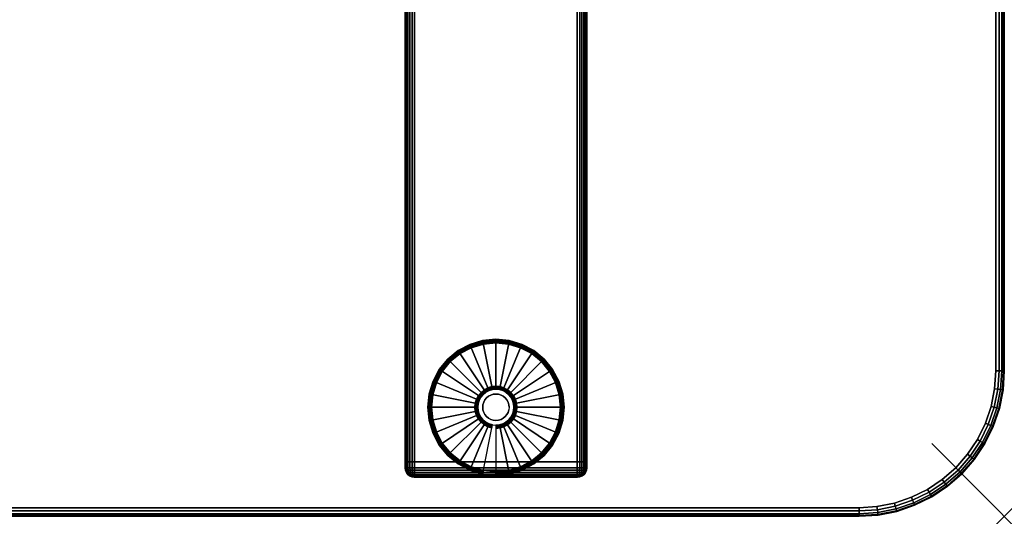
# Model space of a CAD drawing. Units: inches. Extents: x -0.2 to 54, y -20 to 0.
# Drawn here: x 40.4 to 54, y -20 to -13.2 of the extents above; entities that cross this region are included whole.
import ezdxf

# ---------------------------------------------------------------- set-up
doc = ezdxf.new("R2010")
doc.units = ezdxf.units.IN
doc.header["$MEASUREMENT"] = 0
doc.header["$PDMODE"] = 3
doc.header["$PDSIZE"] = 1
for name, color, linetype in [('A-FURN-3-NODE', 7, 'Continuous'), ('A-FURN-3-TABLE-LEG-FOOT', 253, 'Continuous'), ('A-FURN-3-TABLE-LEG-FOOT-TRIM', 251, 'Continuous'), ('A-FURN-3-TABLE-LEG-GLIDE', 253, 'Continuous'), ('A-FURN-3-TABLE-SURFACE-BOTTOM', 255, 'Continuous'), ('A-FURN-3-TABLE-SURFACE-EDGE', 255, 'Continuous'), ('A-FURN-3-TABLE-SURFACE-TOP-HPL-TFL', 255, 'Continuous')]:
    doc.layers.add(name, color=color, linetype=linetype)

msp = doc.modelspace()

# ---------------------------------------------------------------- linework, layer by layer
at = {"layer": 'A-FURN-3-NODE'}
msp.add_point((54, -20), dxfattribs=at)
at = {"layer": 'A-FURN-3-TABLE-LEG-FOOT-TRIM'}
for points, invisible_edges in [([(45.875, -19.46, 0.905), (45.875, -19.46, 0.904), (48.125, -19.46, 0.904), (48.125, -19.46, 0.905)], 10), ([(45.875, -19.46, 0.904), (45.876, -19.46, 0.903), (48.124, -19.46, 0.903), (48.125, -19.46, 0.904)], 10), ([(45.875, -19.46, 0.905), (48.125, -19.46, 0.905), (48.125, -19.46, 1.645), (45.875, -19.46, 1.645)], 5), ([(45.876, -19.46, 1.648), (45.875, -19.46, 1.646), (48.125, -19.46, 1.646), (48.124, -19.46, 1.648)], 10), ([(45.875, -19.46, 1.646), (45.875, -19.46, 1.645), (48.125, -19.46, 1.645), (48.125, -19.46, 1.646)], 10), ([(45.876, -19.46, 0.903), (45.876, -19.46, 0.901), (48.124, -19.46, 0.901), (48.124, -19.46, 0.903)], 10), ([(45.876, -19.46, 0.901), (45.878, -19.46, 0.901), (48.123, -19.46, 0.901), (48.124, -19.46, 0.901)], 10), ([(45.878, -19.46, 1.649), (45.876, -19.46, 1.649), (48.124, -19.46, 1.649), (48.123, -19.46, 1.649)], 10), ([(45.876, -19.46, 1.649), (45.876, -19.46, 1.648), (48.124, -19.46, 1.648), (48.124, -19.46, 1.649)], 10), ([(45.878, -19.46, 0.901), (45.879, -19.46, 0.9), (48.121, -19.46, 0.9), (48.123, -19.46, 0.901)], 10), ([(45.879, -19.46, 1.65), (45.878, -19.46, 1.649), (48.123, -19.46, 1.649), (48.121, -19.46, 1.65)], 10), ([(45.879, -19.46, 0.9), (45.88, -19.46, 0.9), (48.12, -19.46, 0.9), (48.121, -19.46, 0.9)], 8), ([(45.88, -19.46, 1.65), (45.879, -19.46, 1.65), (48.121, -19.46, 1.65), (48.12, -19.46, 1.65)], 2)]:
    msp.add_3dface(points, dxfattribs=dict(at, invisible_edges=invisible_edges))
at = {"layer": 'A-FURN-3-TABLE-LEG-GLIDE'}
for points, invisible_edges in [([(47, -17.613), (47.173, -17.63), (46.827, -17.63), (47, -17.613)], 2), ([(47.34, -17.68), (47.493, -17.762), (46.507, -17.762), (46.66, -17.68)], 10), ([(47.173, -17.63), (47.34, -17.68), (46.66, -17.68), (46.827, -17.63)], 10), ([(47.628, -17.872), (47.738, -18.007), (46.262, -18.007), (46.372, -17.872)], 10), ([(47.493, -17.762), (47.628, -17.872), (46.372, -17.872), (46.507, -17.762)], 10), ([(47.738, -18.007), (47.82, -18.16), (46.18, -18.16), (46.262, -18.007)], 10), ([(47.82, -18.16), (47.87, -18.327), (46.13, -18.327), (46.18, -18.16)], 10), ([(46.862, -18.294, 0.396), (46.825, -18.325, 0.396), (46.871, -18.371, 0.396), (46.899, -18.349, 0.396)], 10), ([(46.905, -18.271, 0.396), (46.862, -18.294, 0.396), (46.899, -18.349, 0.396), (46.93, -18.332, 0.396)], 10), ([(46.952, -18.257, 0.396), (46.905, -18.271, 0.396), (46.93, -18.332, 0.396), (46.964, -18.321, 0.396)], 10), ([(47, -18.252, 0.396), (46.952, -18.257, 0.396), (46.964, -18.321, 0.396), (47, -18.318, 0.396)], 10), ([(47.048, -18.257, 0.396), (47, -18.252, 0.396), (47, -18.318, 0.396), (47.036, -18.321, 0.396)], 10), ([(47.095, -18.271, 0.396), (47.048, -18.257, 0.396), (47.036, -18.321, 0.396), (47.07, -18.332, 0.396)], 10), ([(47.138, -18.294, 0.396), (47.095, -18.271, 0.396), (47.07, -18.332, 0.396), (47.101, -18.349, 0.396)], 10), ([(47.175, -18.325, 0.396), (47.138, -18.294, 0.396), (47.101, -18.349, 0.396), (47.129, -18.371, 0.396)], 10), ([(47.87, -18.327), (47.887, -18.5), (46.113, -18.5), (46.13, -18.327)], 10), ([(46.771, -18.405, 0.396), (46.757, -18.452, 0.396), (46.821, -18.464, 0.396), (46.832, -18.43, 0.396)], 10), ([(46.794, -18.362, 0.396), (46.771, -18.405, 0.396), (46.832, -18.43, 0.396), (46.849, -18.399, 0.396)], 10), ([(46.825, -18.325, 0.396), (46.794, -18.362, 0.396), (46.849, -18.399, 0.396), (46.871, -18.371, 0.396)], 10), ([(47.206, -18.362, 0.396), (47.175, -18.325, 0.396), (47.129, -18.371, 0.396), (47.151, -18.399, 0.396)], 10), ([(47.229, -18.405, 0.396), (47.206, -18.362, 0.396), (47.151, -18.399, 0.396), (47.168, -18.43, 0.396)], 10), ([(47.243, -18.452, 0.396), (47.229, -18.405, 0.396), (47.168, -18.43, 0.396), (47.179, -18.464, 0.396)], 10), ([(47.887, -18.5), (47.87, -18.673), (46.13, -18.673), (46.113, -18.5)], 10), ([(46.757, -18.452, 0.396), (46.753, -18.5, 0.396), (46.818, -18.5, 0.396), (46.821, -18.464, 0.396)], 10), ([(46.753, -18.5, 0.396), (46.757, -18.548, 0.396), (46.821, -18.536, 0.396), (46.818, -18.5, 0.396)], 10), ([(46.757, -18.548, 0.396), (46.771, -18.595, 0.396), (46.832, -18.57, 0.396), (46.821, -18.536, 0.396)], 10), ([(46.771, -18.595, 0.396), (46.794, -18.638, 0.396), (46.849, -18.601, 0.396), (46.832, -18.57, 0.396)], 10), ([(47.206, -18.638, 0.396), (47.229, -18.595, 0.396), (47.168, -18.57, 0.396), (47.151, -18.601, 0.396)], 10), ([(47.229, -18.595, 0.396), (47.243, -18.548, 0.396), (47.179, -18.536, 0.396), (47.168, -18.57, 0.396)], 10), ([(47.248, -18.5, 0.396), (47.243, -18.452, 0.396), (47.179, -18.464, 0.396), (47.182, -18.5, 0.396)], 10), ([(47.243, -18.548, 0.396), (47.248, -18.5, 0.396), (47.182, -18.5, 0.396), (47.179, -18.536, 0.396)], 10), ([(47.87, -18.673), (47.82, -18.84), (46.18, -18.84), (46.13, -18.673)], 10), ([(46.794, -18.638, 0.396), (46.825, -18.675, 0.396), (46.871, -18.629, 0.396), (46.849, -18.601, 0.396)], 10), ([(46.825, -18.675, 0.396), (46.862, -18.706, 0.396), (46.899, -18.651, 0.396), (46.871, -18.629, 0.396)], 10), ([(46.862, -18.706, 0.396), (46.905, -18.729, 0.396), (46.93, -18.668, 0.396), (46.899, -18.651, 0.396)], 10), ([(46.905, -18.729, 0.396), (46.952, -18.743, 0.396), (46.964, -18.679, 0.396), (46.93, -18.668, 0.396)], 10), ([(46.952, -18.743, 0.396), (47, -18.748, 0.396), (47, -18.682, 0.396), (46.964, -18.679, 0.396)], 10), ([(47, -18.748, 0.396), (47.048, -18.743, 0.396), (47.036, -18.679, 0.396), (47, -18.682, 0.396)], 10), ([(47.048, -18.743, 0.396), (47.095, -18.729, 0.396), (47.07, -18.668, 0.396), (47.036, -18.679, 0.396)], 10), ([(47.095, -18.729, 0.396), (47.138, -18.706, 0.396), (47.101, -18.651, 0.396), (47.07, -18.668, 0.396)], 10), ([(47.138, -18.706, 0.396), (47.175, -18.675, 0.396), (47.129, -18.629, 0.396), (47.101, -18.651, 0.396)], 10), ([(47.175, -18.675, 0.396), (47.206, -18.638, 0.396), (47.151, -18.601, 0.396), (47.129, -18.629, 0.396)], 10), ([(47.82, -18.84), (47.738, -18.993), (46.262, -18.993), (46.18, -18.84)], 10), ([(47.738, -18.993), (47.628, -19.128), (46.372, -19.128), (46.262, -18.993)], 10), ([(47.628, -19.128), (47.493, -19.238), (46.507, -19.238), (46.372, -19.128)], 10), ([(47.493, -19.238), (47.34, -19.32), (46.66, -19.32), (46.507, -19.238)], 10), ([(47.34, -19.32), (47.173, -19.37), (46.827, -19.37), (46.66, -19.32)], 10), ([(47.173, -19.37), (47, -19.387), (47, -19.387), (46.827, -19.37)], 8)]:
    msp.add_3dface(points, dxfattribs=dict(at, invisible_edges=invisible_edges))
at = {"layer": 'A-FURN-3-TABLE-SURFACE-BOTTOM'}
for points, invisible_edges in [([(52, -0.118, 41.04), (52, -19.882, 41.04), (2, -19.882, 41.04), (2, -0.118, 41.04)], 5), ([(52.246, -0.134, 41.04), (52.246, -19.866, 41.04), (52, -19.882, 41.04), (52, -0.118, 41.04)], 5), ([(52.487, -0.182, 41.04), (52.487, -19.818, 41.04), (52.246, -19.866, 41.04), (52.246, -0.134, 41.04)], 5), ([(52.72, -0.261, 41.04), (52.72, -19.739, 41.04), (52.487, -19.818, 41.04), (52.487, -0.182, 41.04)], 5), ([(52.941, -0.37, 41.04), (52.941, -19.63, 41.04), (52.72, -19.739, 41.04), (52.72, -0.261, 41.04)], 5), ([(53.146, -0.507, 41.04), (53.146, -19.493, 41.04), (52.941, -19.63, 41.04), (52.941, -0.37, 41.04)], 5), ([(53.331, -0.669, 41.04), (53.331, -19.331, 41.04), (53.146, -19.493, 41.04), (53.146, -0.507, 41.04)], 5), ([(53.493, -0.854, 41.04), (53.493, -19.146, 41.04), (53.331, -19.331, 41.04), (53.331, -0.669, 41.04)], 5), ([(53.63, -1.059, 41.04), (53.63, -18.941, 41.04), (53.493, -19.146, 41.04), (53.493, -0.854, 41.04)], 5), ([(53.739, -1.28, 41.04), (53.739, -18.72, 41.04), (53.63, -18.941, 41.04), (53.63, -1.059, 41.04)], 5), ([(53.818, -1.513, 41.04), (53.818, -18.487, 41.04), (53.739, -18.72, 41.04), (53.739, -1.28, 41.04)], 5), ([(53.866, -1.754, 41.04), (53.866, -18.246, 41.04), (53.818, -18.487, 41.04), (53.818, -1.513, 41.04)], 5), ([(53.882, -2, 41.04), (53.882, -18, 41.04), (53.866, -18.246, 41.04), (53.866, -1.754, 41.04)], 4)]:
    msp.add_3dface(points, dxfattribs=dict(at, invisible_edges=invisible_edges))
at = {"layer": 'A-FURN-3-TABLE-SURFACE-TOP-HPL-TFL'}
for points, invisible_edges in [([(2, -19.882, 42.04), (52, -19.882, 42.04), (52, -0.118, 42.04), (2, -0.118, 42.04)], 10), ([(52, -19.882, 42.04), (52.246, -19.866, 42.04), (52.246, -0.134, 42.04), (52, -0.118, 42.04)], 10), ([(52.246, -19.866, 42.04), (52.487, -19.818, 42.04), (52.487, -0.182, 42.04), (52.246, -0.134, 42.04)], 10), ([(52.487, -19.818, 42.04), (52.72, -19.739, 42.04), (52.72, -0.261, 42.04), (52.487, -0.182, 42.04)], 10), ([(52.72, -19.739, 42.04), (52.941, -19.63, 42.04), (52.941, -0.37, 42.04), (52.72, -0.261, 42.04)], 10), ([(52.941, -19.63, 42.04), (53.146, -19.493, 42.04), (53.146, -0.507, 42.04), (52.941, -0.37, 42.04)], 10), ([(53.146, -19.493, 42.04), (53.331, -19.331, 42.04), (53.331, -0.669, 42.04), (53.146, -0.507, 42.04)], 10), ([(53.331, -19.331, 42.04), (53.493, -19.146, 42.04), (53.493, -0.854, 42.04), (53.331, -0.669, 42.04)], 10), ([(53.493, -19.146, 42.04), (53.63, -18.941, 42.04), (53.63, -1.059, 42.04), (53.493, -0.854, 42.04)], 10), ([(53.63, -18.941, 42.04), (53.739, -18.72, 42.04), (53.739, -1.28, 42.04), (53.63, -1.059, 42.04)], 10), ([(53.739, -18.72, 42.04), (53.818, -18.487, 42.04), (53.818, -1.513, 42.04), (53.739, -1.28, 42.04)], 10), ([(53.818, -18.487, 42.04), (53.866, -18.246, 42.04), (53.866, -1.754, 42.04), (53.818, -1.513, 42.04)], 10), ([(53.866, -18.246, 42.04), (53.882, -18, 42.04), (53.882, -2, 42.04), (53.866, -1.754, 42.04)], 8)]:
    msp.add_3dface(points, dxfattribs=dict(at, invisible_edges=invisible_edges))

# ---------------------------------------------------------------- meshes
at = {"layer": 'A-FURN-3-TABLE-LEG-FOOT'}
mesh = msp.add_polymesh((2, 29), dxfattribs=at)
for k, corner in enumerate([(48.12, -19.25, 1.775), (48.154, -19.25, 1.771), (48.185, -19.25, 1.758), (48.212, -19.25, 1.737), (48.233, -19.25, 1.71), (48.246, -19.25, 1.679), (48.25, -19.25, 1.645), (48.25, -19.25, 0.905), (48.246, -19.25, 0.871), (48.233, -19.25, 0.84), (48.212, -19.25, 0.813), (48.185, -19.25, 0.792), (48.154, -19.25, 0.779), (48.12, -19.25, 0.775), (45.88, -19.25, 0.775), (45.846, -19.25, 0.779), (45.815, -19.25, 0.792), (45.788, -19.25, 0.813), (45.767, -19.25, 0.84), (45.754, -19.25, 0.871), (45.75, -19.25, 0.905), (45.75, -19.25, 1.645), (45.754, -19.25, 1.679), (45.767, -19.25, 1.71), (45.788, -19.25, 1.737), (45.815, -19.25, 1.758), (45.846, -19.25, 1.771), (45.88, -19.25, 1.775), (48.12, -19.25, 1.775), (48.12, -0.75, 1.775), (48.154, -0.75, 1.771), (48.185, -0.75, 1.758), (48.212, -0.75, 1.737), (48.233, -0.75, 1.71), (48.246, -0.75, 1.679), (48.25, -0.75, 1.645), (48.25, -0.75, 0.905), (48.246, -0.75, 0.871), (48.233, -0.75, 0.84), (48.212, -0.75, 0.813), (48.185, -0.75, 0.792), (48.154, -0.75, 0.779), (48.12, -0.75, 0.775), (45.88, -0.75, 0.775), (45.846, -0.75, 0.779), (45.815, -0.75, 0.792), (45.788, -0.75, 0.813), (45.767, -0.75, 0.84), (45.754, -0.75, 0.871), (45.75, -0.75, 0.905), (45.75, -0.75, 1.645), (45.754, -0.75, 1.679), (45.767, -0.75, 1.71), (45.788, -0.75, 1.737), (45.815, -0.75, 1.758), (45.846, -0.75, 1.771), (45.88, -0.75, 1.775), (48.12, -0.75, 1.775)]):
    mesh.set_mesh_vertex(divmod(k, 29), corner)
at = {"layer": 'A-FURN-3-TABLE-LEG-FOOT-TRIM'}
mesh = msp.add_polymesh((29, 8), dxfattribs=at)
for k, corner in enumerate([(48.125, -19.46, 0.905), (48.157, -19.456, 0.905), (48.188, -19.443, 0.905), (48.213, -19.423, 0.905), (48.233, -19.398, 0.905), (48.246, -19.367, 0.905), (48.25, -19.335, 0.905), (48.25, -19.25, 0.905), (48.125, -19.46, 0.904), (48.156, -19.456, 0.895), (48.185, -19.443, 0.888), (48.21, -19.423, 0.881), (48.229, -19.398, 0.876), (48.241, -19.367, 0.872), (48.246, -19.335, 0.871), (48.246, -19.25, 0.871), (48.124, -19.46, 0.903), (48.152, -19.456, 0.886), (48.178, -19.443, 0.871), (48.201, -19.423, 0.858), (48.218, -19.398, 0.848), (48.229, -19.367, 0.842), (48.233, -19.335, 0.84), (48.233, -19.25, 0.84), (48.124, -19.46, 0.901), (48.146, -19.456, 0.879), (48.168, -19.443, 0.857), (48.186, -19.423, 0.839), (48.2, -19.398, 0.825), (48.209, -19.367, 0.816), (48.212, -19.335, 0.813), (48.212, -19.25, 0.813), (48.123, -19.46, 0.901), (48.139, -19.456, 0.873), (48.154, -19.443, 0.847), (48.167, -19.423, 0.824), (48.177, -19.398, 0.807), (48.183, -19.367, 0.796), (48.185, -19.335, 0.792), (48.185, -19.25, 0.792), (48.121, -19.46, 0.9), (48.13, -19.456, 0.869), (48.137, -19.443, 0.84), (48.144, -19.423, 0.815), (48.149, -19.398, 0.796), (48.153, -19.367, 0.784), (48.154, -19.335, 0.779), (48.154, -19.25, 0.779), (48.12, -19.46, 0.9), (48.12, -19.456, 0.868), (48.12, -19.443, 0.838), (48.12, -19.423, 0.812), (48.12, -19.398, 0.792), (48.12, -19.367, 0.779), (48.12, -19.335, 0.775), (48.12, -19.25, 0.775), (45.88, -19.46, 0.9), (45.88, -19.456, 0.868), (45.88, -19.443, 0.838), (45.88, -19.423, 0.812), (45.88, -19.398, 0.792), (45.88, -19.367, 0.779), (45.88, -19.335, 0.775), (45.88, -19.25, 0.775), (45.879, -19.46, 0.9), (45.87, -19.456, 0.869), (45.863, -19.443, 0.84), (45.856, -19.423, 0.815), (45.851, -19.398, 0.796), (45.847, -19.367, 0.784), (45.846, -19.335, 0.779), (45.846, -19.25, 0.779), (45.878, -19.46, 0.901), (45.861, -19.456, 0.873), (45.846, -19.443, 0.847), (45.833, -19.423, 0.824), (45.823, -19.398, 0.807), (45.817, -19.367, 0.796), (45.815, -19.335, 0.792), (45.815, -19.25, 0.792), (45.876, -19.46, 0.901), (45.854, -19.456, 0.879), (45.832, -19.443, 0.857), (45.814, -19.423, 0.839), (45.8, -19.398, 0.825), (45.791, -19.367, 0.816), (45.788, -19.335, 0.813), (45.788, -19.25, 0.813), (45.876, -19.46, 0.903), (45.848, -19.456, 0.886), (45.822, -19.443, 0.871), (45.799, -19.423, 0.858), (45.782, -19.398, 0.848), (45.771, -19.367, 0.842), (45.767, -19.335, 0.84), (45.767, -19.25, 0.84), (45.875, -19.46, 0.904), (45.844, -19.456, 0.895), (45.815, -19.443, 0.888), (45.79, -19.423, 0.881), (45.771, -19.398, 0.876), (45.759, -19.367, 0.872), (45.754, -19.335, 0.871), (45.754, -19.25, 0.871), (45.875, -19.46, 0.905), (45.843, -19.456, 0.905), (45.812, -19.443, 0.905), (45.787, -19.423, 0.905), (45.767, -19.398, 0.905), (45.754, -19.367, 0.905), (45.75, -19.335, 0.905), (45.75, -19.25, 0.905), (45.875, -19.46, 1.645), (45.843, -19.456, 1.645), (45.812, -19.443, 1.645), (45.787, -19.423, 1.645), (45.767, -19.398, 1.645), (45.754, -19.367, 1.645), (45.75, -19.335, 1.645), (45.75, -19.25, 1.645), (45.875, -19.46, 1.646), (45.844, -19.456, 1.655), (45.815, -19.443, 1.662), (45.79, -19.423, 1.669), (45.771, -19.398, 1.674), (45.759, -19.367, 1.678), (45.754, -19.335, 1.679), (45.754, -19.25, 1.679), (45.876, -19.46, 1.648), (45.848, -19.456, 1.664), (45.822, -19.443, 1.679), (45.799, -19.423, 1.692), (45.782, -19.398, 1.702), (45.771, -19.367, 1.708), (45.767, -19.335, 1.71), (45.767, -19.25, 1.71), (45.876, -19.46, 1.649), (45.854, -19.456, 1.671), (45.832, -19.443, 1.693), (45.814, -19.423, 1.711), (45.8, -19.398, 1.725), (45.791, -19.367, 1.734), (45.788, -19.335, 1.737), (45.788, -19.25, 1.737), (45.878, -19.46, 1.649), (45.861, -19.456, 1.677), (45.846, -19.443, 1.703), (45.833, -19.423, 1.726), (45.823, -19.398, 1.743), (45.817, -19.367, 1.754), (45.815, -19.335, 1.758), (45.815, -19.25, 1.758), (45.879, -19.46, 1.65), (45.87, -19.456, 1.681), (45.863, -19.443, 1.71), (45.856, -19.423, 1.735), (45.851, -19.398, 1.754), (45.847, -19.367, 1.766), (45.846, -19.335, 1.771), (45.846, -19.25, 1.771), (45.88, -19.46, 1.65), (45.88, -19.456, 1.682), (45.88, -19.443, 1.713), (45.88, -19.423, 1.738), (45.88, -19.398, 1.758), (45.88, -19.367, 1.771), (45.88, -19.335, 1.775), (45.88, -19.25, 1.775), (48.12, -19.46, 1.65), (48.12, -19.456, 1.682), (48.12, -19.443, 1.713), (48.12, -19.423, 1.738), (48.12, -19.398, 1.758), (48.12, -19.367, 1.771), (48.12, -19.335, 1.775), (48.12, -19.25, 1.775), (48.121, -19.46, 1.65), (48.13, -19.456, 1.681), (48.137, -19.443, 1.71), (48.144, -19.423, 1.735), (48.149, -19.398, 1.754), (48.153, -19.367, 1.766), (48.154, -19.335, 1.771), (48.154, -19.25, 1.771), (48.123, -19.46, 1.649), (48.139, -19.456, 1.677), (48.154, -19.443, 1.703), (48.167, -19.423, 1.726), (48.177, -19.398, 1.743), (48.183, -19.367, 1.754), (48.185, -19.335, 1.758), (48.185, -19.25, 1.758), (48.124, -19.46, 1.649), (48.146, -19.456, 1.671), (48.168, -19.443, 1.693), (48.186, -19.423, 1.711), (48.2, -19.398, 1.725), (48.209, -19.367, 1.734), (48.212, -19.335, 1.737), (48.212, -19.25, 1.737), (48.124, -19.46, 1.648), (48.152, -19.456, 1.664), (48.178, -19.443, 1.679), (48.201, -19.423, 1.692), (48.218, -19.398, 1.702), (48.229, -19.367, 1.708), (48.233, -19.335, 1.71), (48.233, -19.25, 1.71), (48.125, -19.46, 1.646), (48.156, -19.456, 1.655), (48.185, -19.443, 1.662), (48.21, -19.423, 1.669), (48.229, -19.398, 1.674), (48.241, -19.367, 1.678), (48.246, -19.335, 1.679), (48.246, -19.25, 1.679), (48.125, -19.46, 1.645), (48.157, -19.456, 1.645), (48.188, -19.443, 1.645), (48.213, -19.423, 1.645), (48.233, -19.398, 1.645), (48.246, -19.367, 1.645), (48.25, -19.335, 1.645), (48.25, -19.25, 1.645), (48.125, -19.46, 0.905), (48.157, -19.456, 0.905), (48.188, -19.443, 0.905), (48.213, -19.423, 0.905), (48.233, -19.398, 0.905), (48.246, -19.367, 0.905), (48.25, -19.335, 0.905), (48.25, -19.25, 0.905)]):
    mesh.set_mesh_vertex(divmod(k, 8), corner)
at = {"layer": 'A-FURN-3-TABLE-LEG-GLIDE'}
mesh = msp.add_polymesh((9, 7), dxfattribs=at)
for k, corner in enumerate([(47, -17.565, 0.178), (47, -17.562, 0.163), (47, -17.562, 0.05), (47, -17.566, 0.031), (47, -17.577, 0.015), (47, -17.593, 0.004), (47, -17.613), (46.818, -17.583, 0.178), (46.817, -17.581, 0.163), (46.817, -17.581, 0.05), (46.818, -17.584, 0.031), (46.82, -17.595, 0.015), (46.823, -17.611, 0.004), (46.827, -17.63), (46.642, -17.636, 0.178), (46.641, -17.634, 0.163), (46.641, -17.634, 0.05), (46.643, -17.637, 0.031), (46.647, -17.647, 0.015), (46.653, -17.662, 0.004), (46.66, -17.68), (46.481, -17.723, 0.178), (46.479, -17.72, 0.163), (46.479, -17.72, 0.05), (46.481, -17.724, 0.031), (46.487, -17.733, 0.015), (46.496, -17.746, 0.004), (46.507, -17.762), (46.339, -17.839, 0.178), (46.337, -17.837, 0.163), (46.337, -17.837, 0.05), (46.34, -17.84, 0.031), (46.347, -17.847, 0.015), (46.359, -17.859, 0.004), (46.372, -17.872), (46.223, -17.981, 0.178), (46.22, -17.979, 0.163), (46.22, -17.979, 0.05), (46.224, -17.981, 0.031), (46.233, -17.987, 0.015), (46.246, -17.996, 0.004), (46.262, -18.007), (46.136, -18.142, 0.178), (46.134, -18.141, 0.163), (46.134, -18.141, 0.05), (46.137, -18.143, 0.031), (46.147, -18.147, 0.015), (46.162, -18.153, 0.004), (46.18, -18.16), (46.083, -18.318, 0.178), (46.081, -18.317, 0.163), (46.081, -18.317, 0.05), (46.084, -18.318, 0.031), (46.095, -18.32, 0.015), (46.111, -18.323, 0.004), (46.13, -18.327), (46.065, -18.5, 0.178), (46.062, -18.5, 0.163), (46.062, -18.5, 0.05), (46.066, -18.5, 0.031), (46.077, -18.5, 0.015), (46.093, -18.5, 0.004), (46.113, -18.5)]):
    mesh.set_mesh_vertex(divmod(k, 7), corner)
mesh = msp.add_polymesh((9, 9), dxfattribs=at)
for k, corner in enumerate([(47, -18.252, 0.396), (47, -18.242, 0.396), (47, -18.231, 0.394), (47, -18.221, 0.393), (47, -18.21, 0.39), (47, -17.598, 0.211), (47, -17.584, 0.204), (47, -17.572, 0.193), (47, -17.565, 0.178), (46.952, -18.257, 0.396), (46.95, -18.247, 0.396), (46.948, -18.236, 0.394), (46.946, -18.226, 0.393), (46.943, -18.216, 0.39), (46.824, -17.616, 0.211), (46.821, -17.602, 0.204), (46.819, -17.59, 0.193), (46.818, -17.583, 0.178), (46.905, -18.271, 0.396), (46.901, -18.261, 0.396), (46.897, -18.252, 0.394), (46.893, -18.242, 0.393), (46.889, -18.232, 0.39), (46.655, -17.667, 0.211), (46.649, -17.654, 0.204), (46.645, -17.643, 0.193), (46.642, -17.636, 0.178), (46.862, -18.294, 0.396), (46.857, -18.285, 0.396), (46.851, -18.276, 0.394), (46.845, -18.268, 0.393), (46.839, -18.259, 0.39), (46.499, -17.75, 0.211), (46.491, -17.738, 0.204), (46.485, -17.729, 0.193), (46.481, -17.723, 0.178), (46.825, -18.325, 0.396), (46.817, -18.317, 0.396), (46.81, -18.31, 0.394), (46.802, -18.302, 0.393), (46.795, -18.295, 0.39), (46.362, -17.862, 0.211), (46.352, -17.852, 0.204), (46.344, -17.844, 0.193), (46.339, -17.839, 0.178), (46.794, -18.362, 0.396), (46.785, -18.357, 0.396), (46.776, -18.351, 0.394), (46.768, -18.345, 0.393), (46.759, -18.339, 0.39), (46.25, -17.999, 0.211), (46.238, -17.991, 0.204), (46.229, -17.985, 0.193), (46.223, -17.981, 0.178), (46.771, -18.405, 0.396), (46.761, -18.401, 0.396), (46.752, -18.397, 0.394), (46.742, -18.393, 0.393), (46.732, -18.389, 0.39), (46.167, -18.155, 0.211), (46.154, -18.149, 0.204), (46.143, -18.145, 0.193), (46.136, -18.142, 0.178), (46.757, -18.452, 0.396), (46.747, -18.45, 0.396), (46.736, -18.448, 0.394), (46.726, -18.446, 0.393), (46.716, -18.443, 0.39), (46.116, -18.324, 0.211), (46.102, -18.321, 0.204), (46.09, -18.319, 0.193), (46.083, -18.318, 0.178), (46.753, -18.5, 0.396), (46.742, -18.5, 0.396), (46.731, -18.5, 0.394), (46.721, -18.5, 0.393), (46.71, -18.5, 0.39), (46.098, -18.5, 0.211), (46.084, -18.5, 0.204), (46.072, -18.5, 0.193), (46.065, -18.5, 0.178)]):
    mesh.set_mesh_vertex(divmod(k, 9), corner)
mesh = msp.add_polymesh((9, 7), dxfattribs=at)
for k, corner in enumerate([(47.935, -18.5, 0.178), (47.938, -18.5, 0.163), (47.938, -18.5, 0.05), (47.934, -18.5, 0.031), (47.923, -18.5, 0.015), (47.907, -18.5, 0.004), (47.887, -18.5), (47.917, -18.318, 0.178), (47.919, -18.317, 0.163), (47.919, -18.317, 0.05), (47.916, -18.318, 0.031), (47.905, -18.32, 0.015), (47.889, -18.323, 0.004), (47.87, -18.327), (47.864, -18.142, 0.178), (47.866, -18.141, 0.163), (47.866, -18.141, 0.05), (47.863, -18.143, 0.031), (47.853, -18.147, 0.015), (47.838, -18.153, 0.004), (47.82, -18.16), (47.777, -17.981, 0.178), (47.78, -17.979, 0.163), (47.78, -17.979, 0.05), (47.776, -17.981, 0.031), (47.767, -17.987, 0.015), (47.754, -17.996, 0.004), (47.738, -18.007), (47.661, -17.839, 0.178), (47.663, -17.837, 0.163), (47.663, -17.837, 0.05), (47.66, -17.84, 0.031), (47.653, -17.847, 0.015), (47.641, -17.859, 0.004), (47.628, -17.872), (47.519, -17.723, 0.178), (47.521, -17.72, 0.163), (47.521, -17.72, 0.05), (47.519, -17.724, 0.031), (47.513, -17.733, 0.015), (47.504, -17.746, 0.004), (47.493, -17.762), (47.358, -17.636, 0.178), (47.359, -17.634, 0.163), (47.359, -17.634, 0.05), (47.357, -17.637, 0.031), (47.353, -17.647, 0.015), (47.347, -17.662, 0.004), (47.34, -17.68), (47.182, -17.583, 0.178), (47.183, -17.581, 0.163), (47.183, -17.581, 0.05), (47.182, -17.584, 0.031), (47.18, -17.595, 0.015), (47.177, -17.611, 0.004), (47.173, -17.63), (47, -17.565, 0.178), (47, -17.562, 0.163), (47, -17.562, 0.05), (47, -17.566, 0.031), (47, -17.577, 0.015), (47, -17.593, 0.004), (47, -17.613)]):
    mesh.set_mesh_vertex(divmod(k, 7), corner)
mesh = msp.add_polymesh((9, 9), dxfattribs=at)
for k, corner in enumerate([(47.248, -18.5, 0.396), (47.258, -18.5, 0.396), (47.269, -18.5, 0.394), (47.279, -18.5, 0.393), (47.29, -18.5, 0.39), (47.902, -18.5, 0.211), (47.916, -18.5, 0.204), (47.928, -18.5, 0.193), (47.935, -18.5, 0.178), (47.243, -18.452, 0.396), (47.253, -18.45, 0.396), (47.264, -18.448, 0.394), (47.274, -18.446, 0.393), (47.284, -18.443, 0.39), (47.884, -18.324, 0.211), (47.898, -18.321, 0.204), (47.91, -18.319, 0.193), (47.917, -18.318, 0.178), (47.229, -18.405, 0.396), (47.239, -18.401, 0.396), (47.248, -18.397, 0.394), (47.258, -18.393, 0.393), (47.268, -18.389, 0.39), (47.833, -18.155, 0.211), (47.846, -18.149, 0.204), (47.857, -18.145, 0.193), (47.864, -18.142, 0.178), (47.206, -18.362, 0.396), (47.215, -18.357, 0.396), (47.224, -18.351, 0.394), (47.232, -18.345, 0.393), (47.241, -18.339, 0.39), (47.75, -17.999, 0.211), (47.762, -17.991, 0.204), (47.771, -17.985, 0.193), (47.777, -17.981, 0.178), (47.175, -18.325, 0.396), (47.183, -18.317, 0.396), (47.19, -18.31, 0.394), (47.198, -18.302, 0.393), (47.205, -18.295, 0.39), (47.638, -17.862, 0.211), (47.648, -17.852, 0.204), (47.656, -17.844, 0.193), (47.661, -17.839, 0.178), (47.138, -18.294, 0.396), (47.143, -18.285, 0.396), (47.149, -18.276, 0.394), (47.155, -18.268, 0.393), (47.161, -18.259, 0.39), (47.501, -17.75, 0.211), (47.509, -17.738, 0.204), (47.515, -17.729, 0.193), (47.519, -17.723, 0.178), (47.095, -18.271, 0.396), (47.099, -18.261, 0.396), (47.103, -18.252, 0.394), (47.107, -18.242, 0.393), (47.111, -18.232, 0.39), (47.345, -17.667, 0.211), (47.351, -17.654, 0.204), (47.355, -17.643, 0.193), (47.358, -17.636, 0.178), (47.048, -18.257, 0.396), (47.05, -18.247, 0.396), (47.052, -18.236, 0.394), (47.054, -18.226, 0.393), (47.057, -18.216, 0.39), (47.176, -17.616, 0.211), (47.179, -17.602, 0.204), (47.181, -17.59, 0.193), (47.182, -17.583, 0.178), (47, -18.252, 0.396), (47, -18.242, 0.396), (47, -18.231, 0.394), (47, -18.221, 0.393), (47, -18.21, 0.39), (47, -17.598, 0.211), (47, -17.584, 0.204), (47, -17.572, 0.193), (47, -17.565, 0.178)]):
    mesh.set_mesh_vertex(divmod(k, 9), corner)
mesh = msp.add_polymesh((2, 32), dxfattribs=dict(at, n_close=True))
for k, corner in enumerate([(47.182, -18.5, 0.396), (47.179, -18.464, 0.396), (47.168, -18.43, 0.396), (47.151, -18.399, 0.396), (47.129, -18.371, 0.396), (47.101, -18.349, 0.396), (47.07, -18.332, 0.396), (47.036, -18.321, 0.396), (47, -18.318, 0.396), (46.964, -18.321, 0.396), (46.93, -18.332, 0.396), (46.899, -18.349, 0.396), (46.871, -18.371, 0.396), (46.849, -18.399, 0.396), (46.832, -18.43, 0.396), (46.821, -18.464, 0.396), (46.818, -18.5, 0.396), (46.821, -18.536, 0.396), (46.832, -18.57, 0.396), (46.849, -18.601, 0.396), (46.871, -18.629, 0.396), (46.899, -18.651, 0.396), (46.93, -18.668, 0.396), (46.964, -18.679, 0.396), (47, -18.682, 0.396), (47.036, -18.679, 0.396), (47.07, -18.668, 0.396), (47.101, -18.651, 0.396), (47.129, -18.629, 0.396), (47.151, -18.601, 0.396), (47.168, -18.57, 0.396), (47.179, -18.536, 0.396), (47.182, -18.5, 1.378), (47.179, -18.464, 1.378), (47.168, -18.43, 1.378), (47.151, -18.399, 1.378), (47.129, -18.371, 1.378), (47.101, -18.349, 1.378), (47.07, -18.332, 1.378), (47.036, -18.321, 1.378), (47, -18.318, 1.378), (46.964, -18.321, 1.378), (46.93, -18.332, 1.378), (46.899, -18.349, 1.378), (46.871, -18.371, 1.378), (46.849, -18.399, 1.378), (46.832, -18.43, 1.378), (46.821, -18.464, 1.378), (46.818, -18.5, 1.378), (46.821, -18.536, 1.378), (46.832, -18.57, 1.378), (46.849, -18.601, 1.378), (46.871, -18.629, 1.378), (46.899, -18.651, 1.378), (46.93, -18.668, 1.378), (46.964, -18.679, 1.378), (47, -18.682, 1.378), (47.036, -18.679, 1.378), (47.07, -18.668, 1.378), (47.101, -18.651, 1.378), (47.129, -18.629, 1.378), (47.151, -18.601, 1.378), (47.168, -18.57, 1.378), (47.179, -18.536, 1.378)]):
    mesh.set_mesh_vertex(divmod(k, 32), corner)
mesh = msp.add_polymesh((8, 7), dxfattribs=at)
for k, corner in enumerate([(46.065, -18.5, 0.178), (46.062, -18.5, 0.163), (46.062, -18.5, 0.05), (46.066, -18.5, 0.031), (46.077, -18.5, 0.015), (46.093, -18.5, 0.004), (46.113, -18.5), (46.083, -18.682, 0.178), (46.081, -18.683, 0.163), (46.081, -18.683, 0.05), (46.084, -18.682, 0.031), (46.095, -18.68, 0.015), (46.111, -18.677, 0.004), (46.13, -18.673), (46.136, -18.858, 0.178), (46.134, -18.859, 0.163), (46.134, -18.859, 0.05), (46.137, -18.857, 0.031), (46.147, -18.853, 0.015), (46.162, -18.847, 0.004), (46.18, -18.84), (46.223, -19.019, 0.178), (46.22, -19.021, 0.163), (46.22, -19.021, 0.05), (46.224, -19.019, 0.031), (46.233, -19.013, 0.015), (46.246, -19.004, 0.004), (46.262, -18.993), (46.339, -19.161, 0.178), (46.337, -19.163, 0.163), (46.337, -19.163, 0.05), (46.34, -19.16, 0.031), (46.347, -19.153, 0.015), (46.359, -19.141, 0.004), (46.372, -19.128), (46.481, -19.277, 0.178), (46.479, -19.28, 0.163), (46.479, -19.28, 0.05), (46.481, -19.276, 0.031), (46.487, -19.267, 0.015), (46.496, -19.254, 0.004), (46.507, -19.238), (46.642, -19.364, 0.178), (46.641, -19.366, 0.163), (46.641, -19.366, 0.05), (46.643, -19.363, 0.031), (46.647, -19.353, 0.015), (46.653, -19.338, 0.004), (46.66, -19.32), (46.818, -19.417, 0.178), (46.817, -19.419, 0.163), (46.817, -19.419, 0.05), (46.818, -19.416, 0.031), (46.82, -19.405, 0.015), (46.823, -19.389, 0.004), (46.827, -19.37)]):
    mesh.set_mesh_vertex(divmod(k, 7), corner)
mesh = msp.add_polymesh((8, 9), dxfattribs=at)
for k, corner in enumerate([(46.753, -18.5, 0.396), (46.742, -18.5, 0.396), (46.731, -18.5, 0.394), (46.721, -18.5, 0.393), (46.71, -18.5, 0.39), (46.098, -18.5, 0.211), (46.084, -18.5, 0.204), (46.072, -18.5, 0.193), (46.065, -18.5, 0.178), (46.757, -18.548, 0.396), (46.747, -18.55, 0.396), (46.736, -18.552, 0.394), (46.726, -18.554, 0.393), (46.716, -18.557, 0.39), (46.116, -18.676, 0.211), (46.102, -18.679, 0.204), (46.09, -18.681, 0.193), (46.083, -18.682, 0.178), (46.771, -18.595, 0.396), (46.761, -18.599, 0.396), (46.752, -18.603, 0.394), (46.742, -18.607, 0.393), (46.732, -18.611, 0.39), (46.167, -18.845, 0.211), (46.154, -18.851, 0.204), (46.143, -18.855, 0.193), (46.136, -18.858, 0.178), (46.794, -18.638, 0.396), (46.785, -18.643, 0.396), (46.776, -18.649, 0.394), (46.768, -18.655, 0.393), (46.759, -18.661, 0.39), (46.25, -19.001, 0.211), (46.238, -19.009, 0.204), (46.229, -19.015, 0.193), (46.223, -19.019, 0.178), (46.825, -18.675, 0.396), (46.817, -18.683, 0.396), (46.81, -18.69, 0.394), (46.802, -18.698, 0.393), (46.795, -18.705, 0.39), (46.362, -19.138, 0.211), (46.352, -19.148, 0.204), (46.344, -19.156, 0.193), (46.339, -19.161, 0.178), (46.862, -18.706, 0.396), (46.857, -18.715, 0.396), (46.851, -18.724, 0.394), (46.845, -18.732, 0.393), (46.839, -18.741, 0.39), (46.499, -19.25, 0.211), (46.491, -19.262, 0.204), (46.485, -19.271, 0.193), (46.481, -19.277, 0.178), (46.905, -18.729, 0.396), (46.901, -18.739, 0.396), (46.897, -18.748, 0.394), (46.893, -18.758, 0.393), (46.889, -18.768, 0.39), (46.655, -19.333, 0.211), (46.649, -19.346, 0.204), (46.645, -19.357, 0.193), (46.642, -19.364, 0.178), (46.952, -18.743, 0.396), (46.95, -18.753, 0.396), (46.948, -18.764, 0.394), (46.946, -18.774, 0.393), (46.943, -18.784, 0.39), (46.824, -19.384, 0.211), (46.821, -19.398, 0.204), (46.819, -19.41, 0.193), (46.818, -19.417, 0.178)]):
    mesh.set_mesh_vertex(divmod(k, 9), corner)
mesh = msp.add_polymesh((9, 9), dxfattribs=at)
for k, corner in enumerate([(47, -18.748, 0.396), (47, -18.758, 0.396), (47, -18.769, 0.394), (47, -18.779, 0.393), (47, -18.79, 0.39), (47, -19.402, 0.211), (47, -19.416, 0.204), (47, -19.428, 0.193), (47, -19.435, 0.178), (47.048, -18.743, 0.396), (47.05, -18.753, 0.396), (47.052, -18.764, 0.394), (47.054, -18.774, 0.393), (47.057, -18.784, 0.39), (47.176, -19.384, 0.211), (47.179, -19.398, 0.204), (47.181, -19.41, 0.193), (47.182, -19.417, 0.178), (47.095, -18.729, 0.396), (47.099, -18.739, 0.396), (47.103, -18.748, 0.394), (47.107, -18.758, 0.393), (47.111, -18.768, 0.39), (47.345, -19.333, 0.211), (47.351, -19.346, 0.204), (47.355, -19.357, 0.193), (47.358, -19.364, 0.178), (47.138, -18.706, 0.396), (47.143, -18.715, 0.396), (47.149, -18.724, 0.394), (47.155, -18.732, 0.393), (47.161, -18.741, 0.39), (47.501, -19.25, 0.211), (47.509, -19.262, 0.204), (47.515, -19.271, 0.193), (47.519, -19.277, 0.178), (47.175, -18.675, 0.396), (47.183, -18.683, 0.396), (47.19, -18.69, 0.394), (47.198, -18.698, 0.393), (47.205, -18.705, 0.39), (47.638, -19.138, 0.211), (47.648, -19.148, 0.204), (47.656, -19.156, 0.193), (47.661, -19.161, 0.178), (47.206, -18.638, 0.396), (47.215, -18.643, 0.396), (47.224, -18.649, 0.394), (47.232, -18.655, 0.393), (47.241, -18.661, 0.39), (47.75, -19.001, 0.211), (47.762, -19.009, 0.204), (47.771, -19.015, 0.193), (47.777, -19.019, 0.178), (47.229, -18.595, 0.396), (47.239, -18.599, 0.396), (47.248, -18.603, 0.394), (47.258, -18.607, 0.393), (47.268, -18.611, 0.39), (47.833, -18.845, 0.211), (47.846, -18.851, 0.204), (47.857, -18.855, 0.193), (47.864, -18.858, 0.178), (47.243, -18.548, 0.396), (47.253, -18.55, 0.396), (47.264, -18.552, 0.394), (47.274, -18.554, 0.393), (47.284, -18.557, 0.39), (47.884, -18.676, 0.211), (47.898, -18.679, 0.204), (47.91, -18.681, 0.193), (47.917, -18.682, 0.178), (47.248, -18.5, 0.396), (47.258, -18.5, 0.396), (47.269, -18.5, 0.394), (47.279, -18.5, 0.393), (47.29, -18.5, 0.39), (47.902, -18.5, 0.211), (47.916, -18.5, 0.204), (47.928, -18.5, 0.193), (47.935, -18.5, 0.178)]):
    mesh.set_mesh_vertex(divmod(k, 9), corner)
mesh = msp.add_polymesh((9, 7), dxfattribs=at)
for k, corner in enumerate([(47, -19.435, 0.178), (47, -19.438, 0.163), (47, -19.438, 0.05), (47, -19.434, 0.031), (47, -19.423, 0.015), (47, -19.407, 0.004), (47, -19.387), (47.182, -19.417, 0.178), (47.183, -19.419, 0.163), (47.183, -19.419, 0.05), (47.182, -19.416, 0.031), (47.18, -19.405, 0.015), (47.177, -19.389, 0.004), (47.173, -19.37), (47.358, -19.364, 0.178), (47.359, -19.366, 0.163), (47.359, -19.366, 0.05), (47.357, -19.363, 0.031), (47.353, -19.353, 0.015), (47.347, -19.338, 0.004), (47.34, -19.32), (47.519, -19.277, 0.178), (47.521, -19.28, 0.163), (47.521, -19.28, 0.05), (47.519, -19.276, 0.031), (47.513, -19.267, 0.015), (47.504, -19.254, 0.004), (47.493, -19.238), (47.661, -19.161, 0.178), (47.663, -19.163, 0.163), (47.663, -19.163, 0.05), (47.66, -19.16, 0.031), (47.653, -19.153, 0.015), (47.641, -19.141, 0.004), (47.628, -19.128), (47.777, -19.019, 0.178), (47.78, -19.021, 0.163), (47.78, -19.021, 0.05), (47.776, -19.019, 0.031), (47.767, -19.013, 0.015), (47.754, -19.004, 0.004), (47.738, -18.993), (47.864, -18.858, 0.178), (47.866, -18.859, 0.163), (47.866, -18.859, 0.05), (47.863, -18.857, 0.031), (47.853, -18.853, 0.015), (47.838, -18.847, 0.004), (47.82, -18.84), (47.917, -18.682, 0.178), (47.919, -18.683, 0.163), (47.919, -18.683, 0.05), (47.916, -18.682, 0.031), (47.905, -18.68, 0.015), (47.889, -18.677, 0.004), (47.87, -18.673), (47.935, -18.5, 0.178), (47.938, -18.5, 0.163), (47.938, -18.5, 0.05), (47.934, -18.5, 0.031), (47.923, -18.5, 0.015), (47.907, -18.5, 0.004), (47.887, -18.5)]):
    mesh.set_mesh_vertex(divmod(k, 7), corner)
at = {"layer": 'A-FURN-3-TABLE-SURFACE-EDGE'}
mesh = msp.add_polymesh((9, 9), dxfattribs=at)
for k, corner in enumerate([(53.493, -0.854, 41.04), (53.529, -0.827, 41.049), (53.559, -0.804, 41.075), (53.58, -0.788, 41.113), (53.587, -0.782, 41.158), (53.587, -0.782, 41.922), (53.58, -0.788, 41.967), (53.559, -0.804, 42.005), (53.529, -0.827, 42.031), (53.63, -1.059, 41.04), (53.669, -1.036, 41.049), (53.702, -1.017, 41.075), (53.724, -1.004, 41.113), (53.732, -1, 41.158), (53.732, -1, 41.922), (53.724, -1.004, 41.967), (53.702, -1.017, 42.005), (53.669, -1.036, 42.031), (53.739, -1.28, 41.04), (53.78, -1.263, 41.049), (53.816, -1.248, 41.075), (53.839, -1.238, 41.113), (53.848, -1.235, 41.158), (53.848, -1.235, 41.922), (53.839, -1.238, 41.967), (53.816, -1.248, 42.005), (53.78, -1.263, 42.031), (53.818, -1.513, 41.04), (53.861, -1.501, 41.049), (53.898, -1.491, 41.075), (53.923, -1.485, 41.113), (53.932, -1.482, 41.158), (53.932, -1.482, 41.922), (53.923, -1.485, 41.967), (53.898, -1.491, 42.005), (53.861, -1.501, 42.031), (53.866, -1.754, 41.04), (53.911, -1.748, 41.049), (53.949, -1.743, 41.075), (53.974, -1.74, 41.113), (53.983, -1.739, 41.158), (53.983, -1.739, 41.922), (53.974, -1.74, 41.967), (53.949, -1.743, 42.005), (53.911, -1.748, 42.031), (53.882, -2, 41.04), (53.927, -2, 41.049), (53.965, -2, 41.075), (53.991, -2, 41.113), (54, -2, 41.158), (54, -2, 41.922), (53.991, -2, 41.967), (53.965, -2, 42.005), (53.927, -2, 42.031), (53.882, -18, 41.04), (53.927, -18, 41.049), (53.965, -18, 41.075), (53.991, -18, 41.113), (54, -18, 41.158), (54, -18, 41.922), (53.991, -18, 41.967), (53.965, -18, 42.005), (53.927, -18, 42.031), (53.866, -18.246, 41.04), (53.911, -18.252, 41.049), (53.949, -18.257, 41.075), (53.974, -18.26, 41.113), (53.983, -18.261, 41.158), (53.983, -18.261, 41.922), (53.974, -18.26, 41.967), (53.949, -18.257, 42.005), (53.911, -18.252, 42.031), (53.818, -18.487, 41.04), (53.861, -18.499, 41.049), (53.898, -18.509, 41.075), (53.923, -18.515, 41.113), (53.932, -18.518, 41.158), (53.932, -18.518, 41.922), (53.923, -18.515, 41.967), (53.898, -18.509, 42.005), (53.861, -18.499, 42.031)]):
    mesh.set_mesh_vertex(divmod(k, 9), corner)
mesh = msp.add_polymesh((9, 2), dxfattribs=at)
for k, corner in enumerate([(53.529, -0.827, 42.031), (53.493, -0.854, 42.04), (53.669, -1.036, 42.031), (53.63, -1.059, 42.04), (53.78, -1.263, 42.031), (53.739, -1.28, 42.04), (53.861, -1.501, 42.031), (53.818, -1.513, 42.04), (53.911, -1.748, 42.031), (53.866, -1.754, 42.04), (53.927, -2, 42.031), (53.882, -2, 42.04), (53.927, -18, 42.031), (53.882, -18, 42.04), (53.911, -18.252, 42.031), (53.866, -18.246, 42.04), (53.861, -18.499, 42.031), (53.818, -18.487, 42.04)]):
    mesh.set_mesh_vertex(divmod(k, 2), corner)
mesh = msp.add_polymesh((9, 9), dxfattribs=at)
for k, corner in enumerate([(53.818, -18.487, 41.04), (53.861, -18.499, 41.049), (53.898, -18.509, 41.075), (53.923, -18.515, 41.113), (53.932, -18.518, 41.158), (53.932, -18.518, 41.922), (53.923, -18.515, 41.967), (53.898, -18.509, 42.005), (53.861, -18.499, 42.031), (53.739, -18.72, 41.04), (53.78, -18.737, 41.049), (53.816, -18.752, 41.075), (53.839, -18.762, 41.113), (53.848, -18.765, 41.158), (53.848, -18.765, 41.922), (53.839, -18.762, 41.967), (53.816, -18.752, 42.005), (53.78, -18.737, 42.031), (53.63, -18.941, 41.04), (53.669, -18.964, 41.049), (53.702, -18.983, 41.075), (53.724, -18.996, 41.113), (53.732, -19, 41.158), (53.732, -19, 41.922), (53.724, -18.996, 41.967), (53.702, -18.983, 42.005), (53.669, -18.964, 42.031), (53.493, -19.146, 41.04), (53.529, -19.173, 41.049), (53.559, -19.196, 41.075), (53.58, -19.212, 41.113), (53.587, -19.218, 41.158), (53.587, -19.218, 41.922), (53.58, -19.212, 41.967), (53.559, -19.196, 42.005), (53.529, -19.173, 42.031), (53.331, -19.331, 41.04), (53.363, -19.363, 41.049), (53.39, -19.39, 41.075), (53.408, -19.408, 41.113), (53.414, -19.414, 41.158), (53.414, -19.414, 41.922), (53.408, -19.408, 41.967), (53.39, -19.39, 42.005), (53.363, -19.363, 42.031), (53.146, -19.493, 41.04), (53.173, -19.529, 41.049), (53.196, -19.559, 41.075), (53.212, -19.58, 41.113), (53.218, -19.587, 41.158), (53.218, -19.587, 41.922), (53.212, -19.58, 41.967), (53.196, -19.559, 42.005), (53.173, -19.529, 42.031), (52.941, -19.63, 41.04), (52.964, -19.669, 41.049), (52.983, -19.702, 41.075), (52.996, -19.724, 41.113), (53, -19.732, 41.158), (53, -19.732, 41.922), (52.996, -19.724, 41.967), (52.983, -19.702, 42.005), (52.964, -19.669, 42.031), (52.72, -19.739, 41.04), (52.737, -19.78, 41.049), (52.752, -19.816, 41.075), (52.762, -19.839, 41.113), (52.765, -19.848, 41.158), (52.765, -19.848, 41.922), (52.762, -19.839, 41.967), (52.752, -19.816, 42.005), (52.737, -19.78, 42.031), (52.487, -19.818, 41.04), (52.499, -19.861, 41.049), (52.509, -19.898, 41.075), (52.515, -19.923, 41.113), (52.518, -19.932, 41.158), (52.518, -19.932, 41.922), (52.515, -19.923, 41.967), (52.509, -19.898, 42.005), (52.499, -19.861, 42.031)]):
    mesh.set_mesh_vertex(divmod(k, 9), corner)
mesh = msp.add_polymesh((9, 2), dxfattribs=at)
for k, corner in enumerate([(53.861, -18.499, 42.031), (53.818, -18.487, 42.04), (53.78, -18.737, 42.031), (53.739, -18.72, 42.04), (53.669, -18.964, 42.031), (53.63, -18.941, 42.04), (53.529, -19.173, 42.031), (53.493, -19.146, 42.04), (53.363, -19.363, 42.031), (53.331, -19.331, 42.04), (53.173, -19.529, 42.031), (53.146, -19.493, 42.04), (52.964, -19.669, 42.031), (52.941, -19.63, 42.04), (52.737, -19.78, 42.031), (52.72, -19.739, 42.04), (52.499, -19.861, 42.031), (52.487, -19.818, 42.04)]):
    mesh.set_mesh_vertex(divmod(k, 2), corner)
mesh = msp.add_polymesh((9, 9), dxfattribs=at)
for k, corner in enumerate([(52.487, -19.818, 41.04), (52.499, -19.861, 41.049), (52.509, -19.898, 41.075), (52.515, -19.923, 41.113), (52.518, -19.932, 41.158), (52.518, -19.932, 41.922), (52.515, -19.923, 41.967), (52.509, -19.898, 42.005), (52.499, -19.861, 42.031), (52.246, -19.866, 41.04), (52.252, -19.911, 41.049), (52.257, -19.949, 41.075), (52.26, -19.974, 41.113), (52.261, -19.983, 41.158), (52.261, -19.983, 41.922), (52.26, -19.974, 41.967), (52.257, -19.949, 42.005), (52.252, -19.911, 42.031), (52, -19.882, 41.04), (52, -19.927, 41.049), (52, -19.965, 41.075), (52, -19.991, 41.113), (52, -20, 41.158), (52, -20, 41.922), (52, -19.991, 41.967), (52, -19.965, 42.005), (52, -19.927, 42.031), (2, -19.882, 41.04), (2, -19.927, 41.049), (2, -19.965, 41.075), (2, -19.991, 41.113), (2, -20, 41.158), (2, -20, 41.922), (2, -19.991, 41.967), (2, -19.965, 42.005), (2, -19.927, 42.031), (1.754, -19.866, 41.04), (1.748, -19.911, 41.049), (1.743, -19.949, 41.075), (1.74, -19.974, 41.113), (1.739, -19.983, 41.158), (1.739, -19.983, 41.922), (1.74, -19.974, 41.967), (1.743, -19.949, 42.005), (1.748, -19.911, 42.031), (1.513, -19.818, 41.04), (1.501, -19.861, 41.049), (1.491, -19.898, 41.075), (1.485, -19.923, 41.113), (1.482, -19.932, 41.158), (1.482, -19.932, 41.922), (1.485, -19.923, 41.967), (1.491, -19.898, 42.005), (1.501, -19.861, 42.031), (1.28, -19.739, 41.04), (1.263, -19.78, 41.049), (1.248, -19.816, 41.075), (1.238, -19.839, 41.113), (1.235, -19.848, 41.158), (1.235, -19.848, 41.922), (1.238, -19.839, 41.967), (1.248, -19.816, 42.005), (1.263, -19.78, 42.031), (1.059, -19.63, 41.04), (1.036, -19.669, 41.049), (1.017, -19.702, 41.075), (1.004, -19.724, 41.113), (1, -19.732, 41.158), (1, -19.732, 41.922), (1.004, -19.724, 41.967), (1.017, -19.702, 42.005), (1.036, -19.669, 42.031), (0.854, -19.493, 41.04), (0.827, -19.529, 41.049), (0.804, -19.559, 41.075), (0.788, -19.58, 41.113), (0.782, -19.587, 41.158), (0.782, -19.587, 41.922), (0.788, -19.58, 41.967), (0.804, -19.559, 42.005), (0.827, -19.529, 42.031)]):
    mesh.set_mesh_vertex(divmod(k, 9), corner)
mesh = msp.add_polymesh((9, 2), dxfattribs=at)
for k, corner in enumerate([(52.499, -19.861, 42.031), (52.487, -19.818, 42.04), (52.252, -19.911, 42.031), (52.246, -19.866, 42.04), (52, -19.927, 42.031), (52, -19.882, 42.04), (2, -19.927, 42.031), (2, -19.882, 42.04), (1.748, -19.911, 42.031), (1.754, -19.866, 42.04), (1.501, -19.861, 42.031), (1.513, -19.818, 42.04), (1.263, -19.78, 42.031), (1.28, -19.739, 42.04), (1.036, -19.669, 42.031), (1.059, -19.63, 42.04), (0.827, -19.529, 42.031), (0.854, -19.493, 42.04)]):
    mesh.set_mesh_vertex(divmod(k, 2), corner)

doc.saveas('drawing.dxf')
